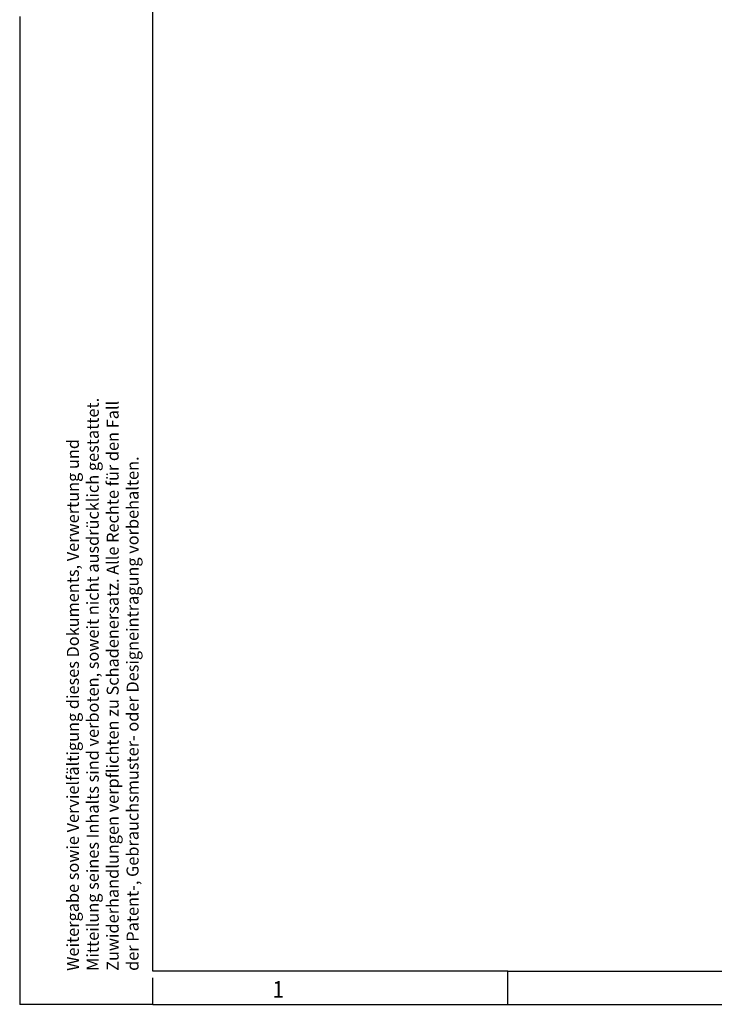
# Model space of a CAD drawing. Units: inches. Extents: x -1316 to -896, y -1197 to -900.
# Drawn here: x -1316 to -1211, y -1197 to -1049 of the extents above; entities that cross this region are included whole.
import ezdxf

# ---------------------------------------------------------------- set-up
doc = ezdxf.new("R2010")
doc.units = ezdxf.units.IN
doc.layers.add('1', color=7, linetype='Continuous')
doc.styles.add('CONVERTER_11', font='txt.shx', dxfattribs={"width": 0.9})

# ---------------------------------------------------------------- blocks, each defined once
blk = doc.blocks.new('_rahmen', base_point=(-900.7, -1196.96))
at = {"layer": '1', "color": 6, "linetype": 'Continuous'}
for p, q in [((-1295.7, -1191.96), (-1295.7, -904.96)), ((-1242.37, -1191.96), (-1295.7, -1191.96)), ((-1242.37, -1191.96), (-1174.03, -1191.96))]:
    blk.add_line(p, q, dxfattribs=at)
at = {"layer": '1', "color": 2, "linetype": 'Continuous'}
for p, q in [((-1315.7, -1048.46), (-1315.7, -1196.96)), ((-1242.37, -1196.96), (-1242.37, -1191.96)), ((-1295.7, -1196.96), (-1295.7, -1192.96)), ((-1295.7, -1196.96), (-1315.7, -1196.96)), ((-1295.7, -1196.96), (-1242.37, -1196.96)), ((-1242.37, -1196.96), (-1174.03, -1196.96))]:
    blk.add_line(p, q, dxfattribs=at)
at = {"layer": '1', "color": 7, "style": 'CONVERTER_11', "width": 0.9}
blk.add_text('1', height=2.5, dxfattribs=at).set_placement((-1277.7, -1195.96))
at = {"layer": '1', "color": 3, "insert": (-1297.28, -1191.93), "char_height": 1.8, "attachment_point": 7, "rotation": 90, "line_spacing_factor": 0.996399, "style": 'CONVERTER_11'}
blk.add_mtext('Weitergabe sowie Vervielfältigung dieses Dokuments, Verwertung und \\PMitteilung seines Inhalts sind verboten, soweit nicht ausdrücklich gestattet. \\PZuwiderhandlungen verpflichten zu Schadenersatz. Alle Rechte für den Fall\\Pder Patent-, Gebrauchsmuster- oder Designeintragung vorbehalten.', dxfattribs=at)
blk = doc.blocks.new('A3I_CS', base_point=(-900.7, -1196.96))
at = {"layer": '1'}
blk.add_blockref('_rahmen', (-900.7, -1196.96), dxfattribs=at)

msp = doc.modelspace()

# ---------------------------------------------------------------- block references
msp.add_blockref('A3I_CS', (-900.7, -1196.96))

doc.saveas('drawing.dxf')
